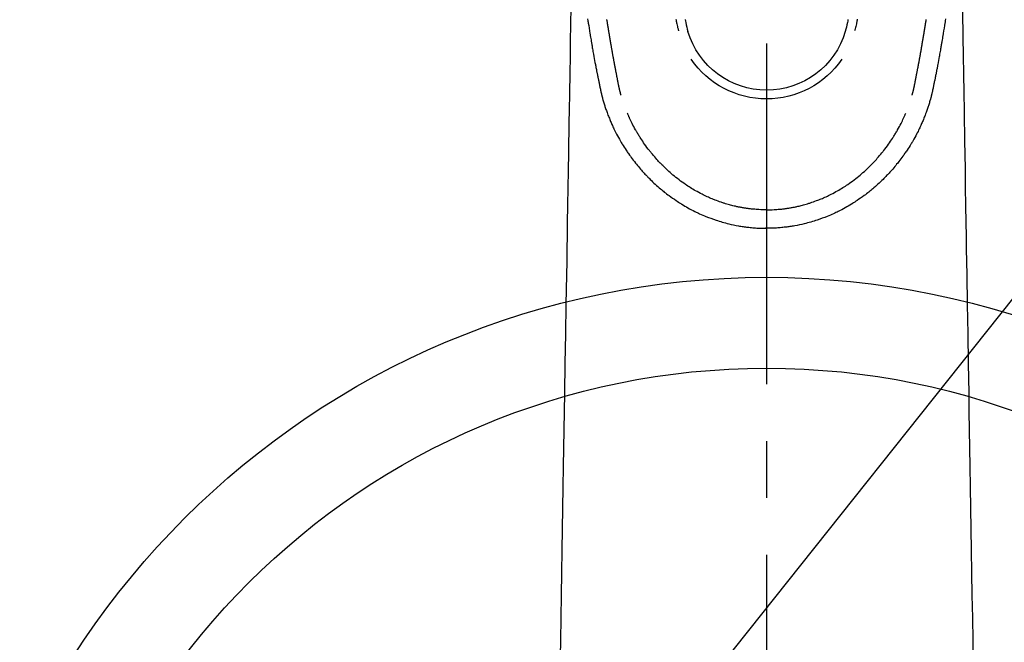
# Model space of a CAD drawing. Extents: x 55896 to 82369, y -25 to 8845.
# Drawn here: x 71720 to 71829, y 6935 to 7003 of the extents above; entities that cross this region are included whole.
import ezdxf

# ---------------------------------------------------------------- set-up
doc = ezdxf.new("R2010")
doc.units = 0
doc.header["$LTSCALE"] = 50
doc.header["$MEASUREMENT"] = 0
doc.linetypes.add('CENTER2', pattern=[1.125, 0.75, -0.125, 0.125, -0.125])
doc.layers.get('0').update_dxf_attribs({"linetype": 'CONTINUOUS'})
doc.layers.add('150-機器', color=8, linetype='CONTINUOUS')
doc.layers.add('160-文字', color=254, linetype='CONTINUOUS')
doc.styles.add('KH001', font='txt')
doc.dimstyles.new('KH1xx030', dxfattribs={"dimscale": 30, "dimtxt": 2, "dimasz": 0.6, "dimexe": 0.3, "dimexo": 1.2, "dimgap": 0.5, "dimtad": 3, "dimdec": 1, "dimdsep": 46, "dimlunit": 6, "dimtxsty": 'KH001', "dimblk": 'DOT', "dimcen": 1, "dimdle": 1, "dimclrd": 256, "dimclre": 256, "dimclrt": 256, "dimadec": 0, "dimazin": 0, "dimtfac": 1, "dimtdec": 1, "dimtix": 1, "dimtmove": 2, "dimatfit": 3, "dimldrblk": 'CLOSEDBLANK', "dimfxl": 1, "dimtolj": 1, "dimtzin": 0, "dimlwd": -1, "dimlwe": -1, "dimarcsym": 0})

# ---------------------------------------------------------------- blocks, each defined once
blk = doc.blocks.new('F402_H')
at = {"layer": '150-機器', "color": 161, "linetype": 'CENTER2'}
blk.add_line((0, 136.03), (0, -355.42), dxfattribs=at)
at = {"layer": '150-機器', "color": 13, "linetype": 'Continuous'}
for points in [[(-19.69, -86.27), (-19.65, -86.49), (-19.64, -86.55), (-19.63, -86.61), (-19.62, -86.67), (-19.61, -86.74), (-19.56, -87.02), (-19.52, -87.31), (-19.47, -87.6), (-19.42, -87.89), (-19.41, -87.95), (-19.4, -88), (-19.39, -88.06), (-19.38, -88.12), (-19.35, -88.28), (-19.33, -88.44), (-19.3, -88.59), (-19.28, -88.75), (-19.26, -88.84), (-19.24, -88.94), (-19.23, -89.03), (-19.21, -89.13), (-19.19, -89.24), (-19.17, -89.35), (-19.16, -89.45), (-19.14, -89.56), (-19.11, -89.71), (-19.09, -89.86), (-19.06, -90.01), (-19.03, -90.15), (-19.02, -90.22), (-19.01, -90.29), (-19, -90.36), (-18.99, -90.42), (-18.95, -90.64), (-18.91, -90.85), (-18.87, -91.07), (-18.83, -91.28), (-18.81, -91.37), (-18.79, -91.46), (-18.78, -91.55), (-18.76, -91.64), (-18.74, -91.73), (-18.72, -91.83), (-18.7, -91.93), (-18.69, -92.02), (-18.67, -92.09), (-18.66, -92.17), (-18.64, -92.24), (-18.63, -92.31), (-18.61, -92.41), (-18.59, -92.51), (-18.57, -92.61), (-18.55, -92.71), (-18.53, -92.79), (-18.52, -92.86), (-18.5, -92.93), (-18.49, -93.01), (-18.46, -93.11), (-18.44, -93.21), (-18.42, -93.32), (-18.4, -93.42), (-18.39, -93.47), (-18.38, -93.51), (-18.37, -93.56), (-18.36, -93.61), (-18.34, -93.7), (-18.32, -93.8), (-18.3, -93.89), (-18.28, -93.99), (-18.27, -94.04), (-18.26, -94.09), (-18.25, -94.14), (-18.24, -94.19), (-18.23, -94.25), (-18.21, -94.32), (-18.2, -94.38), (-18.18, -94.44), (-18.17, -94.49), (-18.16, -94.54), (-18.15, -94.59), (-18.14, -94.64), (-18.13, -94.68), (-18.12, -94.71), (-18.11, -94.74), (-18.1, -94.78), (-18.09, -94.81), (-18.08, -94.85), (-18.08, -94.88), (-18.07, -94.92)], [(19.69, -86.27), (19.65, -86.49), (19.64, -86.55), (19.63, -86.61), (19.62, -86.67), (19.61, -86.74), (19.56, -87.02), (19.52, -87.31), (19.47, -87.6), (19.42, -87.89), (19.41, -87.95), (19.4, -88), (19.39, -88.06), (19.38, -88.12), (19.35, -88.28), (19.33, -88.44), (19.3, -88.59), (19.28, -88.75), (19.26, -88.84), (19.24, -88.94), (19.23, -89.03), (19.21, -89.13), (19.19, -89.24), (19.17, -89.35), (19.16, -89.45), (19.14, -89.56), (19.11, -89.71), (19.09, -89.86), (19.06, -90.01), (19.03, -90.15), (19.02, -90.22), (19.01, -90.29), (19, -90.36), (18.99, -90.42), (18.95, -90.64), (18.91, -90.85), (18.87, -91.07), (18.83, -91.28), (18.81, -91.37), (18.79, -91.46), (18.78, -91.55), (18.76, -91.64), (18.74, -91.73), (18.72, -91.83), (18.7, -91.93), (18.69, -92.02), (18.67, -92.09), (18.66, -92.17), (18.64, -92.24), (18.63, -92.31), (18.61, -92.41), (18.59, -92.51), (18.57, -92.61), (18.55, -92.71), (18.53, -92.79), (18.52, -92.86), (18.5, -92.93), (18.49, -93.01), (18.46, -93.11), (18.44, -93.21), (18.42, -93.32), (18.4, -93.42), (18.39, -93.47), (18.38, -93.51), (18.37, -93.56), (18.36, -93.61), (18.34, -93.7), (18.32, -93.8), (18.3, -93.89), (18.28, -93.99), (18.27, -94.04), (18.26, -94.09), (18.25, -94.14), (18.24, -94.19), (18.23, -94.25), (18.21, -94.32), (18.2, -94.38), (18.18, -94.44), (18.17, -94.49), (18.16, -94.54), (18.15, -94.59), (18.14, -94.64), (18.13, -94.68), (18.12, -94.71), (18.11, -94.74), (18.1, -94.78), (18.09, -94.81), (18.08, -94.85), (18.08, -94.88), (18.07, -94.92)], [(-8.95, -86.33), (-8.92, -86.51), (-8.88, -86.69), (-8.83, -86.93), (-8.78, -87.17), (-8.72, -87.42), (-8.65, -87.66)], [(8.95, -86.33), (8.92, -86.51), (8.89, -86.69), (8.83, -86.93), (8.78, -87.17), (8.72, -87.42), (8.65, -87.66)], [(-9.97, -86.29), (-9.95, -86.43), (-9.93, -86.53), (-9.91, -86.63), (-9.89, -86.72), (-9.87, -86.82), (-9.84, -86.96), (-9.81, -87.1), (-9.78, -87.23), (-9.74, -87.37), (-9.73, -87.42), (-9.71, -87.48), (-9.7, -87.53), (-9.68, -87.59)], [(9.97, -86.29), (9.95, -86.43), (9.93, -86.53), (9.91, -86.63), (9.89, -86.72), (9.87, -86.82), (9.84, -86.96), (9.81, -87.1), (9.78, -87.23), (9.74, -87.37), (9.73, -87.42), (9.71, -87.48), (9.7, -87.53), (9.68, -87.59)], [(-16, -94.68), (-16.01, -94.64), (-16.02, -94.59), (-16.04, -94.55), (-16.05, -94.51), (-16.05, -94.48), (-16.06, -94.45), (-16.07, -94.43), (-16.07, -94.4), (-16.08, -94.37), (-16.09, -94.34), (-16.1, -94.31), (-16.11, -94.27), (-16.11, -94.24), (-16.12, -94.21), (-16.13, -94.18), (-16.14, -94.14), (-16.15, -94.1), (-16.16, -94.07), (-16.17, -94.03), (-16.18, -93.99), (-16.18, -93.95), (-16.19, -93.92), (-16.2, -93.89), (-16.2, -93.86), (-16.21, -93.82), (-16.22, -93.78), (-16.23, -93.74), (-16.24, -93.7), (-16.25, -93.67), (-16.25, -93.64), (-16.26, -93.61), (-16.27, -93.58), (-16.27, -93.54), (-16.28, -93.51), (-16.29, -93.47), (-16.3, -93.44), (-16.31, -93.37), (-16.32, -93.31), (-16.33, -93.25), (-16.34, -93.19), (-16.35, -93.14), (-16.36, -93.1), (-16.37, -93.05), (-16.38, -93), (-16.39, -92.96), (-16.4, -92.91), (-16.41, -92.87), (-16.41, -92.82), (-16.42, -92.77), (-16.43, -92.73), (-16.44, -92.68), (-16.45, -92.64), (-16.46, -92.58), (-16.47, -92.52), (-16.48, -92.47), (-16.49, -92.41), (-16.5, -92.36), (-16.51, -92.31), (-16.52, -92.26), (-16.53, -92.21), (-16.54, -92.14), (-16.56, -92.07), (-16.57, -92.01), (-16.58, -91.94), (-16.59, -91.89), (-16.6, -91.84), (-16.61, -91.79), (-16.62, -91.74), (-16.63, -91.7), (-16.64, -91.66), (-16.65, -91.62), (-16.65, -91.58), (-16.66, -91.53), (-16.67, -91.49), (-16.68, -91.44), (-16.69, -91.4), (-16.7, -91.36), (-16.7, -91.32), (-16.71, -91.29), (-16.72, -91.25), (-16.72, -91.21), (-16.73, -91.17), (-16.74, -91.13), (-16.74, -91.1), (-16.75, -91.07), (-16.76, -91.03), (-16.76, -91), (-16.77, -90.97), (-16.78, -90.89), (-16.8, -90.81), (-16.81, -90.73), (-16.83, -90.65), (-16.83, -90.63), (-16.84, -90.61), (-16.84, -90.59), (-16.84, -90.57), (-16.85, -90.52), (-16.86, -90.47), (-16.87, -90.42), (-16.88, -90.37), (-16.89, -90.32), (-16.9, -90.27), (-16.91, -90.22), (-16.91, -90.17), (-16.92, -90.14), (-16.93, -90.1), (-16.93, -90.06), (-16.94, -90.02), (-16.95, -89.99), (-16.95, -89.97), (-16.96, -89.94), (-16.96, -89.91), (-16.97, -89.86), (-16.98, -89.82), (-16.99, -89.77), (-16.99, -89.72), (-17.01, -89.66), (-17.02, -89.59), (-17.03, -89.53), (-17.04, -89.47), (-17.05, -89.43), (-17.05, -89.38), (-17.06, -89.34), (-17.07, -89.3), (-17.07, -89.26), (-17.08, -89.22), (-17.09, -89.19), (-17.09, -89.15), (-17.1, -89.12), (-17.1, -89.09), (-17.11, -89.05), (-17.11, -89.02), (-17.12, -88.99), (-17.12, -88.96), (-17.13, -88.93), (-17.14, -88.9), (-17.14, -88.86), (-17.15, -88.82), (-17.16, -88.78), (-17.16, -88.74), (-17.17, -88.71), (-17.17, -88.67), (-17.18, -88.64), (-17.19, -88.6), (-17.19, -88.56), (-17.2, -88.52), (-17.21, -88.48), (-17.21, -88.44), (-17.22, -88.41), (-17.22, -88.38), (-17.23, -88.35), (-17.23, -88.32), (-17.24, -88.28), (-17.25, -88.23), (-17.26, -88.19), (-17.26, -88.14), (-17.27, -88.1), (-17.28, -88.05), (-17.29, -88.01), (-17.29, -87.96), (-17.3, -87.92), (-17.31, -87.88), (-17.31, -87.84), (-17.32, -87.8), (-17.33, -87.75), (-17.34, -87.71), (-17.34, -87.67), (-17.35, -87.63), (-17.36, -87.58), (-17.36, -87.54), (-17.37, -87.5), (-17.38, -87.46), (-17.38, -87.43), (-17.39, -87.4), (-17.39, -87.37), (-17.4, -87.34), (-17.4, -87.3), (-17.41, -87.27), (-17.41, -87.23), (-17.42, -87.19), (-17.43, -87.15), (-17.43, -87.12), (-17.44, -87.08), (-17.45, -87.04), (-17.45, -87.01), (-17.46, -86.97), (-17.46, -86.94), (-17.47, -86.9), (-17.48, -86.86), (-17.48, -86.83), (-17.49, -86.79), (-17.49, -86.75), (-17.5, -86.71), (-17.51, -86.66), (-17.51, -86.62), (-17.52, -86.57), (-17.53, -86.54), (-17.53, -86.51), (-17.54, -86.47), (-17.54, -86.44), (-17.55, -86.41), (-17.55, -86.38), (-17.56, -86.34)], [(16, -94.68), (16.01, -94.64), (16.02, -94.59), (16.04, -94.55), (16.05, -94.51), (16.05, -94.48), (16.06, -94.45), (16.07, -94.43), (16.07, -94.4), (16.08, -94.37), (16.09, -94.34), (16.1, -94.31), (16.11, -94.27), (16.11, -94.24), (16.12, -94.21), (16.13, -94.18), (16.14, -94.14), (16.15, -94.1), (16.16, -94.07), (16.17, -94.03), (16.18, -93.99), (16.18, -93.95), (16.19, -93.92), (16.2, -93.89), (16.2, -93.86), (16.21, -93.82), (16.22, -93.78), (16.23, -93.74), (16.24, -93.7), (16.25, -93.67), (16.25, -93.64), (16.26, -93.61), (16.27, -93.58), (16.27, -93.54), (16.28, -93.51), (16.29, -93.47), (16.3, -93.44), (16.31, -93.37), (16.32, -93.31), (16.33, -93.25), (16.34, -93.19), (16.35, -93.14), (16.36, -93.1), (16.37, -93.05), (16.38, -93), (16.39, -92.96), (16.4, -92.91), (16.41, -92.87), (16.41, -92.82), (16.42, -92.77), (16.43, -92.73), (16.44, -92.68), (16.45, -92.64), (16.46, -92.58), (16.47, -92.52), (16.48, -92.47), (16.49, -92.41), (16.5, -92.36), (16.51, -92.31), (16.52, -92.26), (16.53, -92.21), (16.54, -92.14), (16.56, -92.07), (16.57, -92.01), (16.58, -91.94), (16.59, -91.89), (16.6, -91.84), (16.61, -91.79), (16.62, -91.74), (16.63, -91.7), (16.64, -91.66), (16.65, -91.62), (16.65, -91.58), (16.66, -91.53), (16.67, -91.49), (16.68, -91.44), (16.69, -91.4), (16.7, -91.36), (16.7, -91.32), (16.71, -91.29), (16.72, -91.25), (16.72, -91.21), (16.73, -91.17), (16.74, -91.13), (16.74, -91.1), (16.75, -91.07), (16.76, -91.03), (16.76, -91), (16.77, -90.97), (16.78, -90.89), (16.8, -90.81), (16.81, -90.73), (16.83, -90.65), (16.83, -90.63), (16.84, -90.61), (16.84, -90.59), (16.84, -90.57), (16.85, -90.52), (16.86, -90.47), (16.87, -90.42), (16.88, -90.37), (16.89, -90.32), (16.9, -90.27), (16.91, -90.22), (16.91, -90.17), (16.92, -90.14), (16.93, -90.1), (16.93, -90.06), (16.94, -90.02), (16.95, -89.99), (16.95, -89.97), (16.96, -89.94), (16.96, -89.91), (16.97, -89.86), (16.98, -89.82), (16.99, -89.77), (16.99, -89.72), (17.01, -89.66), (17.02, -89.59), (17.03, -89.53), (17.04, -89.47), (17.05, -89.43), (17.05, -89.38), (17.06, -89.34), (17.07, -89.3), (17.07, -89.26), (17.08, -89.22), (17.09, -89.19), (17.09, -89.15), (17.1, -89.12), (17.1, -89.09), (17.11, -89.05), (17.11, -89.02), (17.12, -88.99), (17.12, -88.96), (17.13, -88.93), (17.14, -88.9), (17.14, -88.86), (17.15, -88.82), (17.16, -88.78), (17.16, -88.74), (17.17, -88.71), (17.17, -88.67), (17.18, -88.64), (17.19, -88.6), (17.19, -88.56), (17.2, -88.52), (17.21, -88.48), (17.21, -88.44), (17.22, -88.41), (17.22, -88.38), (17.23, -88.35), (17.23, -88.32), (17.24, -88.28), (17.25, -88.23), (17.26, -88.19), (17.26, -88.14), (17.27, -88.1), (17.28, -88.05), (17.29, -88.01), (17.29, -87.96), (17.3, -87.92), (17.31, -87.88), (17.31, -87.84), (17.32, -87.8), (17.33, -87.75), (17.34, -87.71), (17.34, -87.67), (17.35, -87.63), (17.36, -87.58), (17.36, -87.54), (17.37, -87.5), (17.38, -87.46), (17.38, -87.43), (17.39, -87.4), (17.39, -87.37), (17.4, -87.34), (17.4, -87.3), (17.41, -87.27), (17.41, -87.23), (17.42, -87.19), (17.43, -87.15), (17.43, -87.12), (17.44, -87.08), (17.45, -87.04), (17.45, -87.01), (17.46, -86.97), (17.46, -86.94), (17.47, -86.9), (17.48, -86.86), (17.48, -86.83), (17.49, -86.79), (17.49, -86.75), (17.5, -86.71), (17.51, -86.66), (17.51, -86.62), (17.52, -86.57), (17.53, -86.54), (17.53, -86.51), (17.54, -86.47), (17.54, -86.44), (17.55, -86.41), (17.55, -86.38), (17.56, -86.34)], [(-21.53, -85.48), (-21.55, -86.41), (-21.56, -87.34), (-21.58, -88.28), (-21.61, -90.31), (-21.64, -92.35), (-21.68, -94.39), (-21.71, -96.42), (-21.73, -97.57), (-21.75, -98.72), (-21.77, -99.87), (-21.79, -101.02), (-21.82, -102.94), (-21.85, -104.86), (-21.88, -106.78), (-21.91, -108.7), (-21.93, -110.13), (-21.96, -111.56), (-21.98, -113), (-22.01, -114.43), (-22.06, -117.68), (-22.11, -120.93), (-22.17, -124.18), (-22.22, -127.43), (-22.25, -129.45), (-22.29, -131.46), (-22.32, -133.48), (-22.35, -135.5), (-22.39, -137.8), (-22.43, -140.1), (-22.46, -142.4), (-22.5, -144.7), (-22.54, -147.19), (-22.58, -149.68), (-22.63, -152.17), (-22.67, -154.66), (-22.69, -156.38)], [(21.53, -85.48), (21.55, -86.41), (21.56, -87.34), (21.58, -88.28), (21.61, -90.31), (21.64, -92.35), (21.68, -94.39), (21.71, -96.42), (21.73, -97.57), (21.75, -98.72), (21.77, -99.87), (21.79, -101.02), (21.82, -102.94), (21.85, -104.86), (21.88, -106.78), (21.91, -108.7), (21.93, -110.13), (21.96, -111.56), (21.98, -113), (22.01, -114.43), (22.06, -117.68), (22.11, -120.93), (22.17, -124.18), (22.22, -127.43), (22.25, -129.45), (22.29, -131.46), (22.32, -133.48), (22.35, -135.5), (22.39, -137.8), (22.43, -140.1), (22.46, -142.4), (22.5, -144.7), (22.54, -147.19), (22.58, -149.68), (22.63, -152.17), (22.67, -154.66), (22.69, -156.38)], [(-18.06, -94.93), (-18.05, -95), (-18.03, -95.06), (-18.01, -95.13), (-17.99, -95.19), (-17.96, -95.3), (-17.93, -95.41), (-17.9, -95.52), (-17.87, -95.63), (-17.83, -95.73), (-17.8, -95.83), (-17.77, -95.93), (-17.74, -96.03), (-17.7, -96.14), (-17.66, -96.25), (-17.62, -96.36), (-17.58, -96.47), (-17.53, -96.59), (-17.49, -96.72), (-17.44, -96.85), (-17.39, -96.98), (-17.34, -97.09), (-17.29, -97.21), (-17.25, -97.33), (-17.2, -97.45), (-17.15, -97.56), (-17.1, -97.67), (-17.05, -97.79), (-17, -97.9), (-16.95, -98.02), (-16.9, -98.14), (-16.84, -98.26), (-16.79, -98.38), (-16.72, -98.52), (-16.65, -98.66), (-16.57, -98.8), (-16.5, -98.94), (-16.4, -99.14), (-16.29, -99.33), (-16.19, -99.52), (-16.08, -99.71), (-16.03, -99.8), (-15.98, -99.88), (-15.93, -99.97), (-15.87, -100.05), (-15.77, -100.22), (-15.66, -100.38), (-15.56, -100.55), (-15.45, -100.71), (-15.38, -100.81), (-15.32, -100.91), (-15.25, -101.01), (-15.18, -101.1), (-15.08, -101.25), (-14.98, -101.39), (-14.88, -101.54), (-14.77, -101.68), (-14.66, -101.83), (-14.54, -101.98), (-14.42, -102.13), (-14.3, -102.27), (-14.2, -102.41), (-14.09, -102.53), (-13.98, -102.66), (-13.87, -102.79), (-13.77, -102.9), (-13.67, -103.02), (-13.56, -103.13), (-13.46, -103.24), (-13.38, -103.34), (-13.29, -103.43), (-13.2, -103.52), (-13.11, -103.62), (-13.04, -103.7), (-12.96, -103.77), (-12.89, -103.85), (-12.81, -103.93), (-12.67, -104.07), (-12.53, -104.2), (-12.39, -104.34), (-12.24, -104.47), (-12.1, -104.6), (-11.96, -104.73), (-11.81, -104.85), (-11.67, -104.98), (-11.56, -105.06), (-11.46, -105.15), (-11.35, -105.23), (-11.25, -105.32), (-11.12, -105.42), (-10.99, -105.52), (-10.86, -105.62), (-10.72, -105.72), (-10.53, -105.85), (-10.34, -105.99), (-10.14, -106.12), (-9.95, -106.26), (-9.82, -106.34), (-9.69, -106.43), (-9.56, -106.51), (-9.43, -106.59), (-9.4, -106.61), (-9.37, -106.63), (-9.35, -106.64), (-9.32, -106.66), (-9.15, -106.76), (-8.98, -106.86), (-8.82, -106.96), (-8.65, -107.05), (-8.46, -107.16), (-8.27, -107.26), (-8.08, -107.36), (-7.88, -107.45), (-7.75, -107.52), (-7.62, -107.58), (-7.49, -107.64), (-7.36, -107.71), (-7.19, -107.78), (-7.02, -107.86), (-6.84, -107.93), (-6.67, -108), (-6.4, -108.11), (-6.12, -108.21), (-5.84, -108.31), (-5.56, -108.41), (-5.39, -108.46), (-5.22, -108.52), (-5.04, -108.57), (-4.87, -108.62), (-4.69, -108.67), (-4.51, -108.72), (-4.32, -108.77), (-4.14, -108.82), (-3.88, -108.88), (-3.62, -108.93), (-3.36, -108.99), (-3.09, -109.04), (-2.96, -109.06), (-2.83, -109.08), (-2.7, -109.1), (-2.57, -109.12), (-2.45, -109.14), (-2.33, -109.15), (-2.21, -109.17), (-2.09, -109.19), (-1.95, -109.2), (-1.8, -109.22), (-1.66, -109.23), (-1.51, -109.25), (-1.37, -109.26), (-1.22, -109.27), (-1.08, -109.28), (-0.94, -109.29), (-0.83, -109.29), (-0.72, -109.3), (-0.62, -109.3), (-0.51, -109.3), (-0.38, -109.3), (-0.26, -109.31), (-0.13, -109.31), (0, -109.31)], [(18.06, -94.93), (18.05, -95), (18.03, -95.06), (18.01, -95.13), (17.99, -95.19), (17.96, -95.3), (17.93, -95.41), (17.9, -95.52), (17.87, -95.63), (17.83, -95.73), (17.8, -95.83), (17.77, -95.93), (17.74, -96.03), (17.7, -96.14), (17.66, -96.25), (17.62, -96.36), (17.58, -96.47), (17.53, -96.59), (17.49, -96.72), (17.44, -96.85), (17.39, -96.98), (17.34, -97.09), (17.29, -97.21), (17.25, -97.33), (17.2, -97.45), (17.15, -97.56), (17.1, -97.67), (17.05, -97.79), (17, -97.9), (16.95, -98.02), (16.9, -98.14), (16.84, -98.26), (16.79, -98.38), (16.72, -98.52), (16.65, -98.66), (16.57, -98.8), (16.5, -98.94), (16.4, -99.14), (16.29, -99.33), (16.19, -99.52), (16.08, -99.71), (16.03, -99.8), (15.98, -99.88), (15.93, -99.97), (15.87, -100.05), (15.77, -100.22), (15.66, -100.38), (15.56, -100.55), (15.45, -100.71), (15.38, -100.81), (15.32, -100.91), (15.25, -101.01), (15.18, -101.1), (15.08, -101.25), (14.98, -101.39), (14.88, -101.54), (14.77, -101.68), (14.66, -101.83), (14.54, -101.98), (14.42, -102.13), (14.3, -102.27), (14.2, -102.41), (14.09, -102.53), (13.98, -102.66), (13.87, -102.79), (13.77, -102.9), (13.67, -103.02), (13.56, -103.13), (13.46, -103.24), (13.38, -103.34), (13.29, -103.43), (13.2, -103.52), (13.11, -103.62), (13.04, -103.7), (12.96, -103.77), (12.89, -103.85), (12.81, -103.93), (12.67, -104.07), (12.53, -104.2), (12.39, -104.34), (12.24, -104.47), (12.1, -104.6), (11.96, -104.73), (11.81, -104.85), (11.67, -104.98), (11.56, -105.06), (11.46, -105.15), (11.35, -105.23), (11.25, -105.32), (11.12, -105.42), (10.99, -105.52), (10.86, -105.62), (10.72, -105.72), (10.53, -105.85), (10.34, -105.99), (10.14, -106.12), (9.95, -106.26), (9.82, -106.34), (9.69, -106.43), (9.56, -106.51), (9.43, -106.59), (9.4, -106.61), (9.37, -106.63), (9.35, -106.64), (9.32, -106.66), (9.15, -106.76), (8.98, -106.86), (8.82, -106.96), (8.65, -107.05), (8.46, -107.16), (8.27, -107.26), (8.08, -107.36), (7.88, -107.45), (7.75, -107.52), (7.62, -107.58), (7.49, -107.64), (7.36, -107.71), (7.19, -107.78), (7.02, -107.86), (6.84, -107.93), (6.67, -108), (6.4, -108.11), (6.12, -108.21), (5.84, -108.31), (5.56, -108.41), (5.39, -108.46), (5.22, -108.52), (5.04, -108.57), (4.87, -108.62), (4.69, -108.67), (4.51, -108.72), (4.32, -108.77), (4.14, -108.82), (3.88, -108.88), (3.62, -108.93), (3.36, -108.99), (3.09, -109.04), (2.96, -109.06), (2.83, -109.08), (2.7, -109.1), (2.57, -109.12), (2.45, -109.14), (2.33, -109.15), (2.21, -109.17), (2.09, -109.19), (1.95, -109.2), (1.8, -109.22), (1.66, -109.23), (1.51, -109.25), (1.37, -109.26), (1.22, -109.27), (1.08, -109.28), (0.94, -109.29), (0.83, -109.29), (0.72, -109.3), (0.62, -109.3), (0.51, -109.3), (0.38, -109.3), (0.26, -109.31), (0.13, -109.31), (0, -109.31)], [(0, -107.27), (-0.21, -107.27), (-0.42, -107.27), (-0.63, -107.26), (-0.84, -107.25), (-0.99, -107.24), (-1.14, -107.23), (-1.29, -107.22), (-1.44, -107.21), (-1.55, -107.2), (-1.66, -107.19), (-1.77, -107.17), (-1.88, -107.16), (-1.96, -107.15), (-2.04, -107.14), (-2.12, -107.13), (-2.2, -107.12), (-2.28, -107.11), (-2.37, -107.09), (-2.46, -107.08), (-2.55, -107.06), (-2.64, -107.05), (-2.73, -107.03), (-2.82, -107.02), (-2.91, -107), (-2.99, -106.98), (-3.08, -106.97), (-3.17, -106.95), (-3.26, -106.93), (-3.34, -106.91), (-3.42, -106.89), (-3.49, -106.88), (-3.57, -106.86), (-3.7, -106.83), (-3.82, -106.8), (-3.95, -106.76), (-4.07, -106.73), (-4.22, -106.69), (-4.36, -106.65), (-4.51, -106.61), (-4.65, -106.56), (-4.74, -106.53), (-4.82, -106.51), (-4.91, -106.48), (-4.99, -106.45), (-5.16, -106.39), (-5.32, -106.33), (-5.49, -106.27), (-5.65, -106.21), (-5.74, -106.18), (-5.82, -106.15), (-5.9, -106.11), (-5.99, -106.08), (-6.13, -106.02), (-6.27, -105.96), (-6.4, -105.9), (-6.54, -105.84), (-6.68, -105.77), (-6.82, -105.7), (-6.96, -105.64), (-7.09, -105.57), (-7.27, -105.48), (-7.45, -105.38), (-7.63, -105.28), (-7.81, -105.18), (-7.95, -105.1), (-8.1, -105.01), (-8.24, -104.92), (-8.39, -104.84), (-8.52, -104.75), (-8.66, -104.66), (-8.79, -104.57), (-8.93, -104.48), (-9.1, -104.36), (-9.28, -104.24), (-9.45, -104.11), (-9.63, -103.98), (-9.8, -103.85), (-9.97, -103.72), (-10.13, -103.59), (-10.3, -103.45), (-10.45, -103.32), (-10.6, -103.19), (-10.75, -103.06), (-10.9, -102.92), (-11.01, -102.82), (-11.13, -102.71), (-11.24, -102.6), (-11.35, -102.49), (-11.42, -102.42), (-11.5, -102.34), (-11.57, -102.27), (-11.64, -102.19), (-11.67, -102.16), (-11.7, -102.13), (-11.73, -102.1), (-11.76, -102.06), (-11.87, -101.95), (-11.97, -101.84), (-12.07, -101.73), (-12.17, -101.61), (-12.3, -101.46), (-12.43, -101.31), (-12.56, -101.16), (-12.68, -101.01), (-12.73, -100.95), (-12.78, -100.89), (-12.83, -100.83), (-12.88, -100.76), (-13.02, -100.59), (-13.15, -100.41), (-13.28, -100.23), (-13.41, -100.05), (-13.52, -99.9), (-13.62, -99.74), (-13.73, -99.59), (-13.83, -99.43), (-13.89, -99.34), (-13.95, -99.25), (-14, -99.16), (-14.06, -99.07), (-14.11, -98.98), (-14.17, -98.89), (-14.22, -98.8), (-14.28, -98.71), (-14.31, -98.65), (-14.35, -98.59), (-14.38, -98.53), (-14.41, -98.47), (-14.51, -98.3), (-14.6, -98.12), (-14.7, -97.95), (-14.79, -97.77), (-14.86, -97.63), (-14.93, -97.49), (-14.99, -97.34), (-15.06, -97.2), (-15.09, -97.12), (-15.13, -97.04), (-15.16, -96.97), (-15.2, -96.89), (-15.22, -96.83), (-15.25, -96.77), (-15.27, -96.71), (-15.3, -96.66)], [(0, -107.27), (0.21, -107.27), (0.42, -107.27), (0.63, -107.26), (0.84, -107.25), (0.99, -107.24), (1.14, -107.23), (1.29, -107.22), (1.44, -107.21), (1.55, -107.2), (1.66, -107.19), (1.77, -107.17), (1.88, -107.16), (1.96, -107.15), (2.04, -107.14), (2.12, -107.13), (2.2, -107.12), (2.28, -107.11), (2.37, -107.09), (2.46, -107.08), (2.55, -107.06), (2.64, -107.05), (2.73, -107.03), (2.82, -107.02), (2.91, -107), (2.99, -106.98), (3.08, -106.97), (3.17, -106.95), (3.26, -106.93), (3.34, -106.91), (3.42, -106.89), (3.49, -106.88), (3.57, -106.86), (3.7, -106.83), (3.82, -106.8), (3.95, -106.76), (4.07, -106.73), (4.22, -106.69), (4.36, -106.65), (4.51, -106.61), (4.65, -106.56), (4.74, -106.53), (4.82, -106.51), (4.91, -106.48), (4.99, -106.45), (5.16, -106.39), (5.32, -106.33), (5.49, -106.27), (5.65, -106.21), (5.74, -106.18), (5.82, -106.15), (5.9, -106.11), (5.99, -106.08), (6.13, -106.02), (6.27, -105.96), (6.4, -105.9), (6.54, -105.84), (6.68, -105.77), (6.82, -105.7), (6.96, -105.64), (7.09, -105.57), (7.27, -105.48), (7.45, -105.38), (7.63, -105.28), (7.81, -105.18), (7.95, -105.1), (8.1, -105.01), (8.24, -104.92), (8.39, -104.84), (8.52, -104.75), (8.66, -104.66), (8.79, -104.57), (8.93, -104.48), (9.1, -104.36), (9.28, -104.24), (9.45, -104.11), (9.63, -103.98), (9.8, -103.85), (9.97, -103.72), (10.13, -103.59), (10.3, -103.45), (10.45, -103.32), (10.6, -103.19), (10.75, -103.06), (10.9, -102.92), (11.01, -102.82), (11.13, -102.71), (11.24, -102.6), (11.35, -102.49), (11.42, -102.42), (11.5, -102.34), (11.57, -102.27), (11.64, -102.19), (11.67, -102.16), (11.7, -102.13), (11.73, -102.1), (11.76, -102.06), (11.87, -101.95), (11.97, -101.84), (12.07, -101.73), (12.17, -101.61), (12.3, -101.46), (12.43, -101.31), (12.56, -101.16), (12.68, -101.01), (12.73, -100.95), (12.78, -100.89), (12.83, -100.83), (12.88, -100.76), (13.02, -100.59), (13.15, -100.41), (13.28, -100.23), (13.41, -100.05), (13.52, -99.9), (13.62, -99.74), (13.73, -99.59), (13.83, -99.43), (13.89, -99.34), (13.95, -99.25), (14, -99.16), (14.06, -99.07), (14.11, -98.98), (14.17, -98.89), (14.22, -98.8), (14.28, -98.71), (14.31, -98.65), (14.35, -98.59), (14.38, -98.53), (14.41, -98.47), (14.51, -98.3), (14.6, -98.12), (14.7, -97.95), (14.79, -97.77), (14.86, -97.63), (14.93, -97.49), (14.99, -97.34), (15.06, -97.2), (15.09, -97.12), (15.13, -97.04), (15.16, -96.97), (15.2, -96.89), (15.22, -96.83), (15.25, -96.77), (15.27, -96.71), (15.3, -96.66)], [(0, -106.05), (0, -106.06), (0, -106.07), (0, -106.08), (0, -106.09), (0, -106.1), (0, -106.11), (0, -106.12), (0, -106.13), (0, -106.14), (0, -106.15), (0, -106.16), (0, -106.16), (0, -106.17), (0, -106.18), (0, -106.19), (0, -106.2), (0, -106.21), (0, -106.22), (0, -106.23), (0, -106.24), (0, -106.25), (0, -106.26), (0, -106.27), (0, -106.28), (0, -106.29), (0, -106.3), (0, -106.31), (0, -106.32), (0, -106.33), (0, -106.34), (0, -106.35), (0, -106.36), (0, -106.37), (0, -106.38), (0, -106.39), (0, -106.4), (0, -106.41), (0, -106.41), (0, -106.42), (0, -106.43), (0, -106.44), (0, -106.45), (0, -106.46), (0, -106.47), (0, -106.48), (0, -106.49), (0, -106.5), (0, -106.51), (0, -106.52), (0, -106.53), (0, -106.54), (0, -106.55), (0, -106.56), (0, -106.57), (0, -106.58), (0, -106.59), (0, -106.6), (0, -106.61), (0, -106.62), (0, -106.63), (0, -106.64), (0, -106.65), (0, -106.66), (0, -106.67), (0, -106.67), (0, -106.68), (0, -106.69), (0, -106.7), (0, -106.71), (0, -106.72), (0, -106.73), (0, -106.74), (0, -106.75), (0, -106.76), (0, -106.77), (0, -106.78), (0, -106.79), (0, -106.8), (0, -106.81), (0, -106.82), (0, -106.83), (0, -106.84), (0, -106.85), (0, -106.86), (0, -106.87), (0, -106.88), (0, -106.89), (0, -106.9), (0, -106.91), (0, -106.92), (0, -106.93), (0, -106.94), (0, -106.95), (0, -106.96), (0, -106.97), (0, -106.98), (0, -106.98), (0, -106.99), (0, -107), (0, -107.01), (0, -107.02), (0, -107.03), (0, -107.04), (0, -107.05), (0, -107.06), (0, -107.07), (0, -107.08), (0, -107.09), (0, -107.1), (0, -107.11), (0, -107.12), (0, -107.13), (0, -107.14), (0, -107.15), (0, -107.16), (0, -107.17), (0, -107.18), (0, -107.19), (0, -107.2), (0, -107.21), (0, -107.22), (0, -107.23), (0, -107.24), (0, -107.25), (0, -107.26), (0, -107.27), (0, -107.27)], [(0, -107.27), (0, -107.3), (0, -107.32), (0, -107.35), (0, -107.37), (0, -107.4), (0, -107.42), (0, -107.44), (0, -107.47), (0, -107.49), (0, -107.52), (0, -107.54), (0, -107.57), (0, -107.59), (0, -107.61), (0, -107.64), (0, -107.66), (0, -107.69), (0, -107.71), (0, -107.73), (0, -107.76), (0, -107.78), (0, -107.8), (0, -107.83), (0, -107.85), (0, -107.87), (0, -107.9), (0, -107.92), (0, -107.94), (0, -107.97), (0, -107.99), (0, -108.01), (0, -108.04), (0, -108.06), (0, -108.08), (0, -108.1), (0, -108.13), (0, -108.15), (0, -108.17), (0, -108.19), (0, -108.21), (0, -108.23), (0, -108.26), (0, -108.28), (0, -108.3), (0, -108.32), (0, -108.34), (0, -108.36), (0, -108.38), (0, -108.4), (0, -108.42), (0, -108.44), (0, -108.46), (0, -108.48), (0, -108.5), (0, -108.52), (0, -108.54), (0, -108.56), (0, -108.58), (0, -108.6), (0, -108.62), (0, -108.64), (0, -108.66), (0, -108.67), (0, -108.69), (0, -108.71), (0, -108.73), (0, -108.74), (0, -108.76), (0, -108.78), (0, -108.8), (0, -108.81), (0, -108.83), (0, -108.84), (0, -108.86), (0, -108.88), (0, -108.89), (0, -108.91), (0, -108.92), (0, -108.94), (0, -108.95), (0, -108.96), (0, -108.98), (0, -108.99), (0, -109.01), (0, -109.02), (0, -109.03), (0, -109.04), (0, -109.06), (0, -109.07), (0, -109.08), (0, -109.09), (0, -109.1), (0, -109.12), (0, -109.13), (0, -109.14), (0, -109.15), (0, -109.16), (0, -109.17), (0, -109.18), (0, -109.19), (0, -109.19), (0, -109.2), (0, -109.21), (0, -109.22), (0, -109.23), (0, -109.23), (0, -109.24), (0, -109.25), (0, -109.25), (0, -109.26), (0, -109.27), (0, -109.27), (0, -109.28), (0, -109.28), (0, -109.29), (0, -109.29), (0, -109.29), (0, -109.3), (0, -109.3), (0, -109.3), (0, -109.3), (0, -109.3), (0, -109.31), (0, -109.31), (0, -109.31)], [(0, -109.31), (0, -109.31), (0, -109.31), (0, -109.31), (0, -109.31), (0, -109.31), (0, -109.3), (0, -109.3), (0, -109.3), (0, -109.3), (0, -109.3), (0, -109.3), (0, -109.3), (0, -109.3), (0, -109.3), (0, -109.3), (0, -109.3), (0, -109.29), (0, -109.29), (0, -109.29), (0, -109.29), (0, -109.29), (0, -109.29), (0, -109.29), (0, -109.29), (0, -109.29), (0, -109.29), (0, -109.28), (0, -109.28), (0, -109.28), (0, -109.28), (0, -109.28), (0, -109.28), (0, -109.28), (0, -109.28), (0, -109.28), (0, -109.28), (0, -109.27), (0, -109.27), (0, -109.27), (0, -109.27), (0, -109.27), (0, -109.27), (0, -109.27), (0, -109.27), (0, -109.27), (0, -109.27), (0, -109.26), (0, -109.26), (0, -109.26), (0, -109.26), (0, -109.26), (0, -109.26), (0, -109.26), (0, -109.26), (0, -109.25), (0, -109.25), (0, -109.25), (0, -109.25), (0, -109.25), (0, -109.25), (0, -109.25), (0, -109.25), (0, -109.24), (0, -109.24), (0, -109.24), (0, -109.24), (0, -109.24), (0, -109.24), (0, -109.24), (0, -109.23), (0, -109.23), (0, -109.23), (0, -109.23), (0, -109.23), (0, -109.23), (0, -109.22), (0, -109.22), (0, -109.22), (0, -109.22), (0, -109.22), (0, -109.22), (0, -109.21), (0, -109.21), (0, -109.21), (0, -109.21), (0, -109.21), (0, -109.21), (0, -109.2), (0, -109.2), (0, -109.2), (0, -109.2), (0, -109.2), (0, -109.2), (0, -109.19), (0, -109.19)]]:
    blk.add_lwpolyline(points, dxfattribs=at)
for centre, radius, start, end in [((0, -85.09), 9.03, 196.506, 343.494), ((0, -85.06), 10.02, 214.2969, 325.7031)]:
    blk.add_arc(centre, radius, start, end, dxfattribs=at)
blk = doc.blocks.new('_ClosedBlank')
at = {"color": 0, "linetype": 'ByBlock', "lineweight": -2}
for p, q in [((-1, 0.1667), (0, 0)), ((-1, 0.1667), (-1, -0.1667)), ((0, 0), (-1, -0.1667))]:
    blk.add_line(p, q, dxfattribs=at)
blk = doc.blocks.new('_Dot')
at = {"color": 0, "linetype": 'ByBlock', "lineweight": -2}
blk.add_line((-0.5, 0), (-1, 0), dxfattribs=at)
at = {"color": 0, "linetype": 'ByBlock', "const_width": 0.5}
blk.add_lwpolyline([(-0.25, 0, 1), (0.25, 0, 1)], format="xyb", close=True, dxfattribs=at)

msp = doc.modelspace()

# ---------------------------------------------------------------- linework, layer by layer
at = {"layer": '150-機器', "color": 13}
for radius in [90.5, 80.5]:
    msp.add_circle((71802.36, 6884.29), radius, dxfattribs=at)

# ---------------------------------------------------------------- block references
at = {"layer": '150-機器', "xscale": -1}
msp.add_blockref('F402_H', (71802.37, 7089.49), dxfattribs=at)

# ---------------------------------------------------------------- leaders
at = {"layer": '160-文字'}
msp.add_leader([(71922.38, 7089.29), (71096.82, 6051.71)], dimstyle='KH1xx030', override={"dimgap": 0.5, "dimtad": 1}, dxfattribs=at)

doc.saveas('drawing.dxf')
